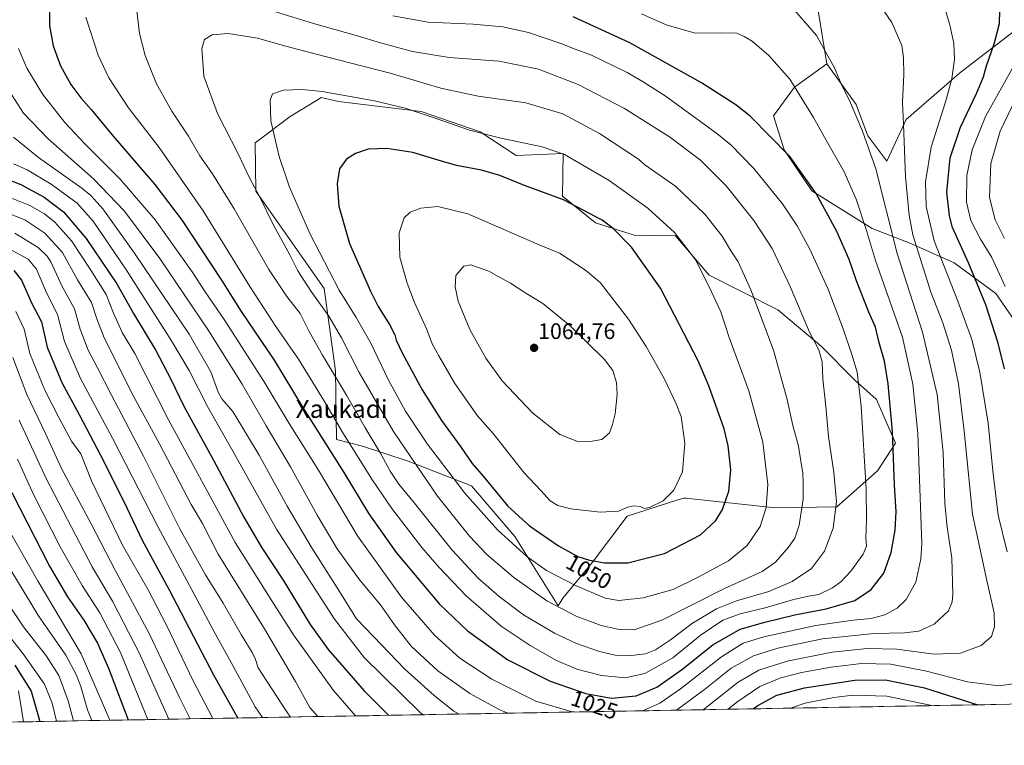
# Model space of a CAD drawing. Units: metres. Extents: x 620483 to 623919, y 4764192 to 4766568.
# Drawn here: x 621212 to 621651, y 4764196 to 4764519 of the extents above; entities that cross this region are included whole.
import ezdxf
from ezdxf.enums import TextEntityAlignment as Align

# ---------------------------------------------------------------- set-up
doc = ezdxf.new("R2010")
doc.units = ezdxf.units.M
doc.header["$MEASUREMENT"] = 0
for name, color, linetype, lineweight in [('Arbolado forestal CxS', 92, 'Continuous', 0), ('Carátula', 7, 'Continuous', 5), ('Curva de nivel maestra', 36, 'Continuous', 30), ('Curva de nivel normal', 36, 'Continuous', 0), ('Entidad de ámbito territorial CxS', 92, 'Continuous', 0), ('Municipio CxS', 142, 'Continuous', 0), ('Pastizal CxS', 92, 'Continuous', 0), ('Punto de cota en terreno', 7, 'Continuous', 0), ('Rótulo de curva de nivel directora', 19, 'Continuous', 0), ('Rótulo de punto de cota en terreno', 19, 'Continuous', 0), ('Texto cartográfico', 19, 'Continuous', 0)]:
    doc.layers.add(name, color=color, linetype=linetype, lineweight=lineweight)
doc.styles.add('Arial', font='txt', dxfattribs={"height": 0.2})

# ---------------------------------------------------------------- blocks, each defined once
blk = doc.blocks.new('*U150')
at = {"layer": 'Arbolado forestal CxS', "color": 92, "linetype": 'Continuous', "lineweight": 0}
for points in [[(623837.5, 4764253.16, 906.47), (620627, 4764195.86, 714.12)], [(621582.15, 4764707.63, 1000.75), (621587.04, 4764688.03, 998.53), (621588.93, 4764680.41, 997.79), (621593.07, 4764659.51, 996.91), (621597.84, 4764639.25, 1001.3), (621593.81, 4764612.49, 1004.39), (621585.31, 4764587.57, 1006.09), (621574.97, 4764558.18, 1008.29), (621565.82, 4764534.52, 1012.37), (621571.45, 4764499.66, 1015.43), (621557, 4764489.26, 1020.06), (621547.67, 4764476.4, 1023.61), (621552.36, 4764461.22, 1025.33), (621564.72, 4764442.99, 1025.44), (621591.66, 4764426.26, 1018.11), (621608.92, 4764419.55, 1009.93), (621628.11, 4764410.95, 1002.38), (621646.75, 4764397.27, 996.94), (621668.86, 4764365.21, 991.4)]]:
    blk.add_polyline3d(points, dxfattribs=at)
blk.add_polyline3d([(621451.66, 4764257.97, 1039.28), (621453.86, 4764261.38, 1041.04), (621466.95, 4764277.48, 1048.82), (621482.51, 4764298.06, 1054.64), (621505.1, 4764305.23, 1053.29), (621507.79, 4764306.09, 1052.96), (621508.8, 4764305.98, 1052.78), (621512.64, 4764305.56, 1052.06), (621548.52, 4764301.65, 1042.86), (621575.83, 4764302.09, 1034.14), (621594, 4764318.27, 1027.09), (621602.06, 4764330.47, 1023.44), (621593.5, 4764350.03, 1026.73), (621583.83, 4764358.78, 1029.92), (621568.98, 4764373.79, 1033.97), (621549.67, 4764390, 1037.37), (621518.93, 4764405.4, 1044.22), (621504.04, 4764422.96, 1045.35), (621485.62, 4764423.3, 1049.17), (621468.38, 4764428.74, 1051.29), (621453.58, 4764440.58, 1050.39), (621453.92, 4764459.65, 1045.61), (621432.97, 4764458.68, 1047.62), (621416.92, 4764469.23, 1045.84), (621390.73, 4764478.35, 1045.83), (621353.81, 4764482.84, 1046.58), (621346.16, 4764484.63, 1046.42), (621344.04, 4764483.33, 1046.7), (621332.32, 4764476.14, 1046.66), (621316.62, 4764464.46, 1042.93), (621316.96, 4764442.85, 1040.01), (621329.31, 4764425.26, 1041.29), (621347.5, 4764399.49, 1042.54), (621352.52, 4764362.71, 1035.79), (621353, 4764332.22, 1027.9), (621364.49, 4764329.22, 1032.29), (621384.92, 4764322.56, 1039.23), (621413.05, 4764311.57, 1047), (621432.46, 4764289, 1045.89), (621451.66, 4764257.97, 1039.28)], close=True, dxfattribs=at)
blk = doc.blocks.new('*U172')
at = {"layer": 'Curva de nivel normal', "color": 36, "linetype": 'Continuous', "lineweight": 0}
for points in [[(621208.99, 4764455.09, 1005), (621215.03, 4764452.3, 1005), (621225.8, 4764446.03, 1005), (621237.44, 4764437.47, 1005), (621244.53, 4764429.48, 1005), (621259.33, 4764407.65, 1005), (621279.48, 4764376.15, 1005), (621287.24, 4764362.86, 1005), (621295.25, 4764347.15, 1005), (621308.63, 4764323.53, 1005), (621326.21, 4764292.26, 1005), (621352.1, 4764252.05, 1005), (621365.22, 4764234.93, 1005), (621390.35, 4764210.39, 1005), (621391.5, 4764209.5, 1005)], [(621527.44, 4764211.93, 1005), (621531.35, 4764215.12, 1005), (621541.53, 4764222.13, 1005), (621550.87, 4764225.94, 1005), (621560.17, 4764228.35, 1005), (621573.43, 4764230.71, 1005), (621586.95, 4764232.39, 1005), (621599.91, 4764232, 1005), (621615.88, 4764228.85, 1005), (621634.1, 4764224.17, 1005), (621648.09, 4764222.39, 1005), (621657.76, 4764223.72, 1005)], [(621651.83, 4764282.17, 1005), (621647.73, 4764298.37, 1005), (621645.34, 4764318.13, 1005), (621643.32, 4764339.45, 1005), (621639.64, 4764362.22, 1005), (621636.04, 4764376.81, 1005), (621629.78, 4764393.8, 1005), (621619.2, 4764420.71, 1005), (621615.68, 4764436.06, 1005), (621615.43, 4764447.03, 1005), (621617.93, 4764462.41, 1005), (621624.52, 4764483.06, 1005), (621627.2, 4764492.95, 1005), (621628.26, 4764501.72, 1005), (621628.05, 4764508.68, 1005), (621626.25, 4764516.96, 1005), (621622.56, 4764529.44, 1005), (621620.38, 4764542.25, 1005), (621621.03, 4764551.38, 1005), (621625.19, 4764558.31, 1005), (621632.4, 4764563.81, 1005), (621638.8, 4764566.73, 1005), (621650.25, 4764569.27, 1005), (621660.41, 4764569.48, 1005)]]:
    blk.add_polyline3d(points, dxfattribs=at)
blk = doc.blocks.new('*U175')
at = {"layer": 'Curva de nivel normal', "color": 36, "linetype": 'Continuous', "lineweight": 0}
blk.add_polyline3d([(621206.48, 4764292.69, 945), (621219.98, 4764268.86, 945), (621239.1, 4764236.64, 945), (621251.98, 4764207.01, 945)], dxfattribs=at)
blk = doc.blocks.new('*U178')
at = {"layer": 'Curva de nivel normal', "color": 36, "linetype": 'Continuous', "lineweight": 0}
blk.add_polyline3d([(621202, 4764250.76, 930), (621213.34, 4764236.62, 930), (621222.87, 4764223.18, 930), (621226.29, 4764214.7, 930), (621228.2, 4764206.59, 930)], dxfattribs=at)
blk = doc.blocks.new('*U182')
at = {"layer": 'Curva de nivel normal', "color": 36, "linetype": 'Continuous', "lineweight": 0}
blk.add_polyline3d([(621207.84, 4764273.97, 940), (621220.19, 4764253.54, 940), (621232.36, 4764236.1, 940), (621236.97, 4764227.35, 940), (621239.05, 4764222.12, 940), (621242.03, 4764211.67, 940), (621243.91, 4764206.87, 940)], dxfattribs=at)
blk = doc.blocks.new('*U189')
at = {"layer": 'Curva de nivel normal', "color": 36, "linetype": 'Continuous', "lineweight": 0}
blk.add_polyline3d([(621202.05, 4764265.59, 935), (621213.42, 4764248.7, 935), (621223.65, 4764235.66, 935), (621229.19, 4764226.96, 935), (621233.35, 4764215.64, 935), (621235.72, 4764206.72, 935)], dxfattribs=at)
blk = doc.blocks.new('*U190')
at = {"layer": 'Curva de nivel normal', "color": 36, "linetype": 'Continuous', "lineweight": 0}
blk.add_polyline3d([(621206.83, 4764417.3, 980), (621215.48, 4764412.51, 980), (621219.23, 4764408.11, 980), (621223.74, 4764397.59, 980), (621228.67, 4764387.82, 980), (621231.79, 4764375.83, 980), (621238.85, 4764359.36, 980), (621253.14, 4764332.83, 980), (621273.42, 4764293.1, 980), (621289.54, 4764263.2, 980), (621298.23, 4764246.77, 980), (621306.92, 4764231.13, 980), (621316.76, 4764212.97, 980), (621319.95, 4764208.23, 980)], dxfattribs=at)
blk = doc.blocks.new('*U197')
at = {"layer": 'Curva de nivel normal', "color": 36, "linetype": 'Continuous', "lineweight": 0}
blk.add_polyline3d([(621208.74, 4764368.65, 965), (621214.98, 4764352.26, 965), (621223.27, 4764334.77, 965), (621230.38, 4764319.24, 965), (621243.54, 4764294.58, 965), (621254.44, 4764273.66, 965), (621269.52, 4764245.66, 965), (621283.05, 4764216.94, 965), (621287.66, 4764207.65, 965)], dxfattribs=at)
blk = doc.blocks.new('*U199')
at = {"layer": 'Curva de nivel normal', "color": 36, "linetype": 'Continuous', "lineweight": 0}
blk.add_polyline3d([(621209.55, 4764424.1, 985), (621219.94, 4764417.68, 985), (621224.07, 4764413.81, 985), (621225.63, 4764411.3, 985), (621230.76, 4764400.3, 985), (621236.17, 4764390.38, 985), (621238.78, 4764381.32, 985), (621242.31, 4764371.97, 985), (621246.45, 4764364.14, 985), (621252.51, 4764352.18, 985), (621266.88, 4764324.76, 985), (621283.08, 4764292.28, 985), (621294.52, 4764271.87, 985), (621302.47, 4764259.28, 985), (621310.48, 4764245.22, 985), (621315.29, 4764237.3, 985), (621316.88, 4764234.1, 985), (621318.05, 4764230.43, 985), (621321.93, 4764224.43, 985), (621330.76, 4764210.76, 985), (621332.5, 4764208.45, 985)], dxfattribs=at)
blk = doc.blocks.new('*U200')
at = {"layer": 'Curva de nivel normal', "color": 36, "linetype": 'Continuous', "lineweight": 0}
for points in [[(621205, 4764433.59, 990), (621213.98, 4764430.04, 990), (621222.89, 4764424.1, 990), (621230.89, 4764415.54, 990), (621237.52, 4764403.39, 990), (621243.82, 4764393.17, 990), (621246.12, 4764386.02, 990), (621249.34, 4764377.46, 990), (621255.06, 4764366.35, 990), (621261.8, 4764352.76, 990), (621273.99, 4764330.3, 990), (621288.12, 4764303.24, 990), (621293.25, 4764294.67, 990), (621300.14, 4764281.04, 990), (621320.9, 4764247.85, 990), (621334.62, 4764224.37, 990), (621340.98, 4764212.74, 990), (621344.6, 4764208.67, 990)], [(621650.6, 4764421.82, 990), (621646.46, 4764430.01, 990), (621643.94, 4764439.97, 990), (621644.52, 4764455.25, 990), (621648.7, 4764469.6, 990), (621657.54, 4764488.12, 990)]]:
    blk.add_polyline3d(points, dxfattribs=at)
blk = doc.blocks.new('*U201')
at = {"layer": 'Curva de nivel normal', "color": 36, "linetype": 'Continuous', "lineweight": 0}
for points in [[(621206.69, 4764440.27, 995), (621216.29, 4764436.45, 995), (621222.84, 4764432.78, 995), (621227.47, 4764429.01, 995), (621234.79, 4764420.67, 995), (621243.4, 4764407.62, 995), (621250.25, 4764396.84, 995), (621253.51, 4764388.4, 995), (621257.46, 4764379.91, 995), (621263.11, 4764370.55, 995), (621277.98, 4764341.19, 995), (621307.76, 4764286.3, 995), (621324.06, 4764260.28, 995), (621333.71, 4764245.13, 995), (621351.58, 4764220.28, 995), (621361.34, 4764208.97, 995)], [(621650.94, 4764400.36, 995), (621644.93, 4764413.28, 995), (621639.94, 4764421.5, 995), (621635.62, 4764429.84, 995), (621633.74, 4764437.91, 995), (621633.83, 4764449.87, 995), (621636.14, 4764461.34, 995), (621642.2, 4764476.15, 995), (621654.19, 4764497.62, 995)], [(621555.2, 4764212.43, 995), (621561.84, 4764214.62, 995), (621574.54, 4764217.21, 995), (621583.08, 4764218.24, 995), (621598.21, 4764217.75, 995), (621617.54, 4764213.71, 995), (621617.99, 4764213.55, 995)]]:
    blk.add_polyline3d(points, dxfattribs=at)
blk = doc.blocks.new('*U202')
at = {"layer": 'Curva de nivel normal', "color": 36, "linetype": 'Continuous', "lineweight": 0}
blk.add_polyline3d([(621209.97, 4764389.18, 970), (621213.82, 4764381.36, 970), (621216.27, 4764370.48, 970), (621222.95, 4764354.15, 970), (621229.26, 4764342.02, 970), (621234.92, 4764331.39, 970), (621238.97, 4764325.77, 970), (621243.73, 4764313.71, 970), (621257.63, 4764285.12, 970), (621269.01, 4764265.21, 970), (621277.4, 4764249.08, 970), (621289.09, 4764224.54, 970), (621297.79, 4764207.83, 970)], dxfattribs=at)
blk = doc.blocks.new('*U207')
at = {"layer": 'Curva de nivel normal', "color": 36, "linetype": 'Continuous', "lineweight": 0}
blk.add_polyline3d([(621210.71, 4764323.42, 955), (621218.03, 4764307.32, 955), (621229.84, 4764284.31, 955), (621239.58, 4764267.1, 955), (621247.48, 4764254.92, 955), (621256.69, 4764237.25, 955), (621263.44, 4764220.44, 955), (621268.9, 4764207.32, 955)], dxfattribs=at)
blk = doc.blocks.new('*U208')
at = {"layer": 'Curva de nivel normal', "color": 36, "linetype": 'Continuous', "lineweight": 0}
for points in [[(621504.42, 4764211.52, 1015), (621516.89, 4764220.74, 1015), (621528.82, 4764230.19, 1015), (621538.69, 4764235.68, 1015), (621549.59, 4764239.14, 1015), (621569.44, 4764243.33, 1015), (621592.59, 4764245.71, 1015), (621605.98, 4764246, 1015), (621612.48, 4764246.76, 1015), (621619.27, 4764249.8, 1015), (621625.6, 4764255.86, 1015), (621627.27, 4764259.87, 1015), (621627.53, 4764263.1, 1015), (621627.11, 4764279.43, 1015), (621625.01, 4764293.1, 1015), (621624.05, 4764303.76, 1015), (621623.28, 4764326.43, 1015), (621620.58, 4764352.19, 1015), (621614.11, 4764380.03, 1015), (621602.72, 4764415.12, 1015), (621593.34, 4764452.75, 1015), (621587.39, 4764469.6, 1015), (621582, 4764482.21, 1015), (621577.76, 4764490.7, 1015), (621574.78, 4764497.8, 1015), (621571.81, 4764503.23, 1015), (621566.76, 4764512.18, 1015), (621556.14, 4764524.59, 1015), (621543.44, 4764533.3, 1015), (621532.05, 4764538.5, 1015), (621523.09, 4764542.3, 1015), (621514.1, 4764544.4, 1015), (621507.56, 4764544.78, 1015), (621503.44, 4764544.41, 1015), (621501.1, 4764544.32, 1015), (621496.57, 4764542.67, 1015), (621487.29, 4764540.35, 1015), (621477.48, 4764540.38, 1015), (621464.95, 4764543.68, 1015), (621438.14, 4764552.96, 1015), (621411.8, 4764559.96, 1015), (621390.95, 4764563.5, 1015), (621378.98, 4764564.49, 1015), (621367.93, 4764564.44, 1015), (621355.45, 4764566.21, 1015), (621333, 4764572.27, 1015), (621322.85, 4764574.02, 1015), (621289.77, 4764580.97, 1015), (621267.62, 4764584.95, 1015), (621250.42, 4764585.28, 1015), (621240.29, 4764583.49, 1015), (621230.29, 4764578.84, 1015), (621222.2, 4764573.17, 1015), (621212.64, 4764563.95, 1015), (621207.02, 4764556.8, 1015), (621200.48, 4764545.42, 1015), (621196.6, 4764536.09, 1015), (621194.92, 4764527.74, 1015), (621195.22, 4764522.88, 1015), (621196.5, 4764513.5, 1015), (621199.68, 4764502.73, 1015), (621205.5, 4764490.16, 1015), (621213.49, 4764477.65, 1015), (621224.45, 4764466.15, 1015), (621244.6, 4764448.38, 1015), (621258.52, 4764433.9, 1015), (621274.27, 4764412.77, 1015), (621295.85, 4764380.81, 1015), (621310.92, 4764356.81, 1015), (621321.52, 4764338.25, 1015), (621332.49, 4764320.04, 1015), (621344.36, 4764298.5, 1015), (621353.29, 4764283.48, 1015), (621363.32, 4764269.5, 1015), (621372.47, 4764258.52, 1015), (621378.71, 4764249.55, 1015), (621386.22, 4764240.09, 1015), (621398.11, 4764228.99, 1015), (621412.34, 4764218.89, 1015), (621425.74, 4764211.62, 1015), (621429.37, 4764210.18, 1015)], [(621429.37, 4764210.18, 1015), (621429.37, 4764210.18, 1015)]]:
    blk.add_polyline3d(points, dxfattribs=at)
blk = doc.blocks.new('*U209')
at = {"layer": 'Curva de nivel normal', "color": 36, "linetype": 'Continuous', "lineweight": 0}
blk.add_polyline3d([(621211.24, 4764220.12, 920), (621213.44, 4764206.33, 920)], dxfattribs=at)
blk = doc.blocks.new('*U218')
at = {"layer": 'Curva de nivel normal', "color": 36, "linetype": 'Continuous', "lineweight": 0}
blk.add_polyline3d([(621211.54, 4764340.8, 960), (621223.63, 4764314.76, 960), (621236.79, 4764289.42, 960), (621244.05, 4764275.38, 960), (621253.15, 4764260.08, 960), (621265.03, 4764237.06, 960), (621278.18, 4764207.48, 960)], dxfattribs=at)
blk = doc.blocks.new('*U224')
at = {"layer": 'Curva de nivel maestra', "color": 36, "linetype": 'Continuous', "lineweight": 30}
for points in [[(621200.53, 4764450.4, 1000), (621212.31, 4764445.85, 1000), (621222.64, 4764440.18, 1000), (621231.3, 4764433.71, 1000), (621241.32, 4764421.8, 1000), (621255.08, 4764401.52, 1000), (621262.49, 4764388.36, 1000), (621272.38, 4764371.87, 1000), (621279.06, 4764359.08, 1000), (621284.85, 4764347.01, 1000), (621298.05, 4764322.91, 1000), (621311.68, 4764297.49, 1000), (621319.69, 4764283.88, 1000), (621329.21, 4764269.42, 1000), (621341.16, 4764249.71, 1000), (621349.21, 4764238.53, 1000), (621365.28, 4764220.2, 1000), (621376.11, 4764209.23, 1000)], [(621650.54, 4764363.63, 1000), (621647.82, 4764375.14, 1000), (621642.26, 4764392.14, 1000), (621634.5, 4764410.84, 1000), (621627.44, 4764426.64, 1000), (621626.05, 4764431.83, 1000), (621624.9, 4764442.43, 1000), (621626.34, 4764457.76, 1000), (621631.04, 4764471.4, 1000), (621638.14, 4764486.31, 1000), (621641.3, 4764493.84, 1000), (621642.61, 4764498.74, 1000), (621646.16, 4764509.03, 1000), (621648.43, 4764517.64, 1000), (621648.56, 4764523.44, 1000), (621649.54, 4764529.08, 1000), (621653.38, 4764537.37, 1000)], [(621538.67, 4764212.13, 1000), (621540.71, 4764213.62, 1000), (621549.22, 4764218.22, 1000), (621561.44, 4764221.54, 1000), (621583.87, 4764224.84, 1000), (621597.61, 4764225.02, 1000), (621614.91, 4764221.46, 1000), (621638.79, 4764213.92, 1000)]]:
    blk.add_polyline3d(points, dxfattribs=at)
blk = doc.blocks.new('*U227')
at = {"layer": 'Curva de nivel maestra', "color": 36, "linetype": 'Continuous', "lineweight": 30}
blk.add_polyline3d([(621209.65, 4764231.56, 925), (621216.91, 4764220.02, 925), (621220.67, 4764206.46, 925)], dxfattribs=at)
blk = doc.blocks.new('*U230')
at = {"layer": 'Curva de nivel maestra', "color": 36, "linetype": 'Continuous', "lineweight": 30}
blk.add_polyline3d([(621208.2, 4764308.48, 950), (621225.07, 4764275.64, 950), (621233.11, 4764262.02, 950), (621240.27, 4764251.57, 950), (621246.44, 4764241.32, 950), (621251.34, 4764230.22, 950), (621260.16, 4764207.16, 950)], dxfattribs=at)
blk = doc.blocks.new('5PATER')
at = {"layer": 'Carátula', "linetype": 'Continuous', "lineweight": 5}
h = blk.add_hatch(color=250, dxfattribs=at)
edge = h.paths.add_edge_path()
edge.add_ellipse((0, 0.01), major_axis=(-1.33, -1.34), ratio=0.999422, start_angle=0, end_angle=360)

msp = doc.modelspace()

# ---------------------------------------------------------------- linework, layer by layer
at = {"layer": 'Arbolado forestal CxS', "color": 92, "linetype": 'Continuous', "lineweight": 0}
for points in [[(621582.15, 4764707.63, 1000.75), (621587.04, 4764688.03, 998.53), (621588.93, 4764680.41, 997.79), (621593.07, 4764659.51, 996.91), (621597.84, 4764639.25, 1001.3), (621593.81, 4764612.49, 1004.39), (621585.31, 4764587.57, 1006.09), (621574.97, 4764558.18, 1008.29), (621565.82, 4764534.52, 1012.37), (621571.45, 4764499.66, 1015.43)], [(621571.45, 4764499.66, 1015.43), (621584.44, 4764481.43, 1014.31), (621589.74, 4764467.54, 1014.22), (621598.18, 4764456.23, 1012.35), (621606.78, 4764474.8, 1009.07), (621630.6, 4764495.51, 1002.89), (621655.08, 4764514.33, 997.04), (621677.08, 4764528.66, 992.68), (621692.66, 4764547.98, 994.68), (621720.81, 4764575.75, 1001.12), (621740.84, 4764595.14, 1005.43), (621755.14, 4764615.06, 1013.19), (621766.39, 4764626.68, 1017.83), (621784.14, 4764628.87, 1019.53), (621797.25, 4764643.7, 1025.46), (621803.99, 4764659.69, 1032.23), (621814.02, 4764668.11, 1033.93), (621827.8, 4764680.41, 1036.97), (621840.35, 4764690.14, 1038.76)], [(621668.86, 4764365.21, 991.4), (621646.75, 4764397.27, 996.94), (621628.11, 4764410.95, 1002.38), (621608.92, 4764419.55, 1009.93), (621591.66, 4764426.26, 1018.11), (621564.72, 4764442.99, 1025.44), (621552.36, 4764461.22, 1025.33), (621547.67, 4764476.4, 1023.61), (621557, 4764489.26, 1020.06), (621571.45, 4764499.66, 1015.43), (621584.44, 4764481.43, 1014.31), (621589.74, 4764467.54, 1014.22), (621598.18, 4764456.23, 1012.35), (621606.78, 4764474.8, 1009.07), (621630.6, 4764495.51, 1002.89), (621655.08, 4764514.33, 997.04)], [(621571.45, 4764499.66, 1015.43), (621557, 4764489.26, 1020.06), (621547.67, 4764476.4, 1023.61), (621552.36, 4764461.22, 1025.33), (621564.72, 4764442.99, 1025.44), (621591.66, 4764426.26, 1018.11), (621608.92, 4764419.55, 1009.93), (621628.11, 4764410.95, 1002.38), (621646.75, 4764397.27, 996.94), (621668.86, 4764365.21, 991.4)], [(621571.45, 4764499.66, 1015.43), (621557, 4764489.26, 1020.06), (621547.67, 4764476.4, 1023.61), (621552.36, 4764461.22, 1025.33), (621564.72, 4764442.99, 1025.44), (621591.66, 4764426.26, 1018.11), (621608.92, 4764419.55, 1009.93), (621628.11, 4764410.95, 1002.38), (621646.75, 4764397.27, 996.94), (621668.86, 4764365.21, 991.4)], [(621451.66, 4764257.97, 1039.28), (621453.86, 4764261.38, 1041.04), (621466.95, 4764277.48, 1048.82), (621482.51, 4764298.06, 1054.64), (621505.1, 4764305.23, 1053.29), (621507.79, 4764306.09, 1052.96), (621508.8, 4764305.98, 1052.78), (621512.64, 4764305.56, 1052.06), (621548.52, 4764301.65, 1042.86), (621575.83, 4764302.09, 1034.14), (621594, 4764318.27, 1027.09), (621602.06, 4764330.47, 1023.44), (621593.5, 4764350.03, 1026.73), (621583.83, 4764358.78, 1029.92), (621568.98, 4764373.79, 1033.97), (621549.67, 4764390, 1037.37), (621518.93, 4764405.4, 1044.22), (621504.04, 4764422.96, 1045.35), (621485.62, 4764423.3, 1049.17), (621468.38, 4764428.74, 1051.29), (621453.58, 4764440.58, 1050.39), (621453.92, 4764459.65, 1045.61), (621432.97, 4764458.68, 1047.62), (621416.92, 4764469.23, 1045.84), (621390.73, 4764478.35, 1045.83), (621353.81, 4764482.84, 1046.58), (621346.16, 4764484.63, 1046.42), (621344.04, 4764483.33, 1046.7), (621332.32, 4764476.14, 1046.66), (621316.62, 4764464.46, 1042.93), (621316.96, 4764442.85, 1040.01), (621329.31, 4764425.26, 1041.29), (621347.5, 4764399.49, 1042.54), (621352.52, 4764362.71, 1035.79), (621353, 4764332.22, 1027.9), (621364.49, 4764329.22, 1032.29), (621384.92, 4764322.56, 1039.23), (621413.05, 4764311.57, 1047), (621432.46, 4764289, 1045.89), (621451.66, 4764257.97, 1039.28)], [(621451.66, 4764257.97, 1039.28), (621453.86, 4764261.38, 1041.04), (621466.95, 4764277.48, 1048.82), (621482.51, 4764298.06, 1054.64), (621505.1, 4764305.23, 1053.29), (621507.79, 4764306.09, 1052.96), (621508.8, 4764305.98, 1052.78), (621512.64, 4764305.56, 1052.06), (621548.52, 4764301.65, 1042.86), (621575.83, 4764302.09, 1034.14), (621594, 4764318.27, 1027.09), (621602.06, 4764330.47, 1023.44), (621593.5, 4764350.03, 1026.73), (621583.83, 4764358.78, 1029.92), (621568.98, 4764373.79, 1033.97), (621549.67, 4764390, 1037.37), (621518.93, 4764405.4, 1044.22), (621504.04, 4764422.96, 1045.35), (621485.62, 4764423.3, 1049.17), (621468.38, 4764428.74, 1051.29), (621453.58, 4764440.58, 1050.39), (621453.92, 4764459.65, 1045.61), (621432.97, 4764458.68, 1047.62), (621416.92, 4764469.23, 1045.84), (621390.73, 4764478.35, 1045.83), (621353.81, 4764482.84, 1046.58), (621346.16, 4764484.63, 1046.42), (621344.04, 4764483.33, 1046.7), (621332.32, 4764476.14, 1046.66), (621316.62, 4764464.46, 1042.93), (621316.96, 4764442.85, 1040.01), (621329.31, 4764425.26, 1041.29), (621347.5, 4764399.49, 1042.54), (621352.52, 4764362.71, 1035.79), (621353, 4764332.22, 1027.9), (621364.49, 4764329.22, 1032.29), (621384.92, 4764322.56, 1039.23), (621413.05, 4764311.57, 1047), (621432.46, 4764289, 1045.89), (621451.66, 4764257.97, 1039.28)], [(623837.5, 4764253.16, 906.47), (620627, 4764195.86, 714.12)]]:
    msp.add_polyline3d(points, dxfattribs=at)
msp.add_polyline3d([(621451.66, 4764257.97, 1039.28), (621432.46, 4764289, 1045.89), (621413.05, 4764311.57, 1047), (621384.92, 4764322.56, 1039.23), (621364.49, 4764329.22, 1032.29), (621353, 4764332.22, 1027.9), (621352.52, 4764362.71, 1035.79), (621347.5, 4764399.49, 1042.54), (621329.31, 4764425.26, 1041.29), (621316.96, 4764442.85, 1040.01), (621316.62, 4764464.46, 1042.93), (621332.32, 4764476.14, 1046.66), (621344.04, 4764483.33, 1046.7), (621346.16, 4764484.63, 1046.42), (621353.81, 4764482.84, 1046.58), (621390.73, 4764478.35, 1045.83), (621416.92, 4764469.23, 1045.84), (621432.97, 4764458.68, 1047.62), (621453.92, 4764459.65, 1045.61), (621453.58, 4764440.58, 1050.39), (621468.38, 4764428.74, 1051.29), (621485.62, 4764423.3, 1049.17), (621504.04, 4764422.96, 1045.35), (621518.93, 4764405.4, 1044.22), (621549.67, 4764390, 1037.37), (621568.98, 4764373.79, 1033.97), (621583.83, 4764358.78, 1029.92), (621593.5, 4764350.03, 1026.73), (621602.06, 4764330.47, 1023.44), (621594, 4764318.27, 1027.09), (621575.83, 4764302.09, 1034.14), (621548.52, 4764301.65, 1042.86), (621512.64, 4764305.56, 1052.06), (621508.8, 4764305.98, 1052.78), (621507.79, 4764306.09, 1052.96), (621505.1, 4764305.23, 1053.29), (621482.51, 4764298.06, 1054.64), (621466.95, 4764277.48, 1048.82), (621453.86, 4764261.38, 1041.04), (621451.66, 4764257.97, 1039.28)], close=True, dxfattribs=at)
at = {"layer": 'Curva de nivel maestra', "color": 36, "linetype": 'Continuous', "lineweight": 30}
for points in [[(621225.03, 4764526.09, 1025), (621225.1, 4764516.61, 1025), (621226.66, 4764507.58, 1025), (621229.88, 4764498.75, 1025), (621234.55, 4764490.42, 1025), (621238.99, 4764484.52, 1025), (621243.67, 4764479.3, 1025), (621253.45, 4764467.4, 1025), (621271.99, 4764445.76, 1025), (621284.13, 4764429.75, 1025), (621301.73, 4764403.12, 1025), (621310.45, 4764389.18, 1025), (621325.21, 4764367.56, 1025), (621338.08, 4764346.12, 1025), (621356.14, 4764317.43, 1025), (621367.37, 4764299.1, 1025), (621379.57, 4764281.87, 1025), (621398.89, 4764258.77, 1025), (621411.31, 4764246.86, 1025), (621429.35, 4764233.9, 1025), (621448.2, 4764224.42, 1025), (621464.06, 4764218.92, 1025), (621475.53, 4764216.86, 1025)], [(621475.53, 4764216.86, 1025), (621486.54, 4764217.98, 1025), (621495.65, 4764221.79, 1025), (621506.64, 4764229.45, 1025), (621520.65, 4764240.68, 1025), (621532.88, 4764247.6, 1025), (621543.88, 4764250.7, 1025), (621557.21, 4764254.01, 1025), (621571.21, 4764256.62, 1025), (621583.88, 4764260.34, 1025), (621591.24, 4764265.29, 1025), (621596.83, 4764272.66, 1025), (621600.07, 4764281.78, 1025), (621601.84, 4764291.82, 1025), (621602.3, 4764300.04, 1025), (621601.6, 4764311.86, 1025), (621600.64, 4764335.7, 1025), (621598.77, 4764357.03, 1025), (621597.08, 4764367.15, 1025), (621594.54, 4764375.82, 1025), (621593.08, 4764382.17, 1025), (621590.21, 4764388.87, 1025), (621584.68, 4764402.93, 1025), (621581.44, 4764412.32, 1025), (621575.95, 4764424.9, 1025), (621566.75, 4764441.86, 1025), (621554.88, 4764458.35, 1025), (621537.28, 4764476.29, 1025), (621530.9, 4764481.32, 1025), (621515.58, 4764491.18, 1025), (621483.65, 4764508.93, 1025), (621458.35, 4764520.55, 1025)], [(621472.32, 4764277.2, 1050), (621482.7, 4764277.26, 1050), (621499.12, 4764281.3, 1050), (621515.07, 4764289.6, 1050), (621522.04, 4764295.99, 1050), (621524.98, 4764300.98, 1050), (621527.77, 4764309.08, 1050), (621528.72, 4764318.62, 1050), (621527.42, 4764329.39, 1050), (621525.62, 4764336.87, 1050), (621518.89, 4764356.15, 1050), (621514.09, 4764367.3, 1050), (621497.26, 4764399.59, 1050), (621484.43, 4764417.88, 1050), (621476.15, 4764426.26, 1050), (621471.38, 4764429.92, 1050), (621454.04, 4764438.94, 1050), (621436.67, 4764445.4, 1050), (621425.69, 4764449.79, 1050), (621417.6, 4764452.15, 1050), (621406.35, 4764454.23, 1050), (621399.77, 4764456.15, 1050), (621386.9, 4764460.11, 1050), (621375.4, 4764461.94, 1050), (621367.09, 4764461.51, 1050), (621361.45, 4764459.66, 1050), (621357.34, 4764457.04, 1050), (621354.34, 4764452.74, 1050), (621353.18, 4764446.18, 1050), (621353.97, 4764436.21, 1050), (621358.7, 4764419.58, 1050), (621368.02, 4764398.23, 1050), (621371.56, 4764391.41, 1050), (621376.61, 4764383.4, 1050), (621378.97, 4764378.82, 1050), (621379.51, 4764376.39, 1050), (621382.19, 4764370.74, 1050), (621391.04, 4764354.25, 1050), (621399.7, 4764340.58, 1050), (621408.19, 4764328.99, 1050), (621413.33, 4764321.4, 1050), (621418.22, 4764315.76, 1050), (621429.34, 4764302.43, 1050), (621438.89, 4764293.64, 1050), (621451.9, 4764284.76, 1050), (621460.54, 4764279.95, 1050), (621465.65, 4764278.33, 1050), (621472.32, 4764277.2, 1050)], [(621209.16, 4764407.52, 975), (621212.52, 4764403.25, 975), (621217.18, 4764392.82, 975), (621221.48, 4764384.62, 975), (621224.01, 4764373.26, 975), (621230.48, 4764357.5, 975), (621238.41, 4764343.03, 975), (621249.3, 4764322.39, 975), (621259.51, 4764301.69, 975), (621266.35, 4764287.23, 975), (621278.33, 4764265.2, 975), (621298.11, 4764227.29, 975), (621308.9, 4764208.03, 975)]]:
    msp.add_polyline3d(points, dxfattribs=at)
at = {"layer": 'Curva de nivel normal', "color": 36, "linetype": 'Continuous', "lineweight": 0}
for points in [[(621484.31, 4764235.9, 1035), (621490.66, 4764236.69, 1035), (621495.16, 4764238.37, 1035), (621501.78, 4764242.84, 1035), (621511.54, 4764250.36, 1035), (621522.21, 4764256.65, 1035), (621531.21, 4764260.19, 1035), (621545.65, 4764264.46, 1035), (621555.97, 4764268.8, 1035), (621564.55, 4764274.66, 1035), (621570.4, 4764282.36, 1035), (621574.29, 4764292.66, 1035), (621575.7, 4764304.43, 1035), (621574.54, 4764317.43, 1035), (621572.19, 4764333.44, 1035), (621571.04, 4764346.82, 1035), (621569.7, 4764359.21, 1035), (621569.41, 4764366.82, 1035), (621567.82, 4764372.19, 1035), (621563.76, 4764380.01, 1035), (621555.09, 4764400.42, 1035), (621547.01, 4764417.34, 1035), (621538.9, 4764429.76, 1035), (621526.62, 4764445.16, 1035), (621515.18, 4764456.66, 1035), (621501.34, 4764467.09, 1035), (621481.27, 4764479.65, 1035), (621460.59, 4764490.41, 1035), (621442.92, 4764497.27, 1035), (621425.41, 4764500.85, 1035), (621403.09, 4764502.5, 1035), (621386.86, 4764505.12, 1035), (621372.52, 4764508.99, 1035), (621361.75, 4764512.28, 1035), (621342.71, 4764517.62, 1035), (621298.25, 4764531.45, 1035)], [(621516.27, 4764211.73, 1010), (621531.98, 4764224.02, 1010), (621541.1, 4764229.39, 1010), (621553.83, 4764233.31, 1010), (621573.8, 4764237.38, 1010), (621589.4, 4764239.02, 1010), (621602.58, 4764238.7, 1010), (621619.11, 4764236.47, 1010), (621630.98, 4764236.86, 1010), (621640.23, 4764240.4, 1010), (621644.74, 4764244.43, 1010), (621646.15, 4764248.64, 1010), (621645.96, 4764254.92, 1010), (621642.76, 4764269.32, 1010), (621636.29, 4764298.86, 1010), (621632.67, 4764335.94, 1010), (621630.07, 4764357.05, 1010), (621627.02, 4764371.91, 1010), (621623.14, 4764384.1, 1010), (621617.76, 4764397.76, 1010), (621609.73, 4764423.43, 1010), (621608.08, 4764432.16, 1010), (621606.56, 4764449.18, 1010), (621605.65, 4764472.74, 1010), (621605.17, 4764482.5, 1010), (621605.8, 4764494.8, 1010), (621605.66, 4764502.28, 1010), (621604.93, 4764507.8, 1010), (621600.43, 4764518.09, 1010), (621593.52, 4764528.08, 1010)], [(621264.02, 4764523.28, 1035), (621265.12, 4764513.05, 1035), (621267.61, 4764503.29, 1035), (621272.77, 4764490.72, 1035), (621279.56, 4764478.48, 1035), (621286.91, 4764467.34, 1035), (621291.98, 4764458.67, 1035), (621297.69, 4764450.54, 1035), (621307.4, 4764434.94, 1035), (621322.83, 4764407.96, 1035), (621330.82, 4764395.85, 1035), (621336.72, 4764388.38, 1035), (621340.8, 4764380.36, 1035), (621346.65, 4764369.76, 1035), (621357.35, 4764351.87, 1035), (621365.49, 4764337.61, 1035), (621372.73, 4764325.8, 1035), (621376.82, 4764318.02, 1035), (621380.66, 4764312.2, 1035), (621387.64, 4764303.85, 1035), (621404.55, 4764282.77, 1035), (621416.28, 4764270.17, 1035), (621425.36, 4764262.22, 1035), (621436.25, 4764254.06, 1035), (621450.11, 4764245.79, 1035), (621459.94, 4764241.18, 1035), (621470.13, 4764237.61, 1035), (621477.1, 4764236.09, 1035), (621484.31, 4764235.9, 1035)], [(621489.26, 4764211.25, 1020), (621489.8, 4764211.39, 1020), (621496.99, 4764214.69, 1020), (621506.21, 4764221.02, 1020), (621524.44, 4764235.3, 1020), (621534.15, 4764241.44, 1020), (621543.37, 4764244.23, 1020), (621566.5, 4764249.21, 1020), (621583.19, 4764251.69, 1020), (621591.14, 4764252.38, 1020), (621597.21, 4764253.96, 1020), (621602.79, 4764256.92, 1020), (621606.86, 4764260.87, 1020), (621611.05, 4764268.59, 1020), (621613.31, 4764278.99, 1020), (621613.83, 4764285.8, 1020), (621612.03, 4764334.84, 1020), (621609.7, 4764356.9, 1020), (621605.1, 4764377.81, 1020), (621593.16, 4764412.02, 1020), (621589.16, 4764425.32, 1020), (621584.48, 4764439.26, 1020), (621579.01, 4764451.79, 1020), (621572.42, 4764463.26, 1020), (621565.42, 4764475.71, 1020), (621554.98, 4764492.81, 1020), (621545.64, 4764503.33, 1020), (621538.15, 4764509.64, 1020), (621534.56, 4764511.77, 1020), (621531.34, 4764513.21, 1020), (621523.83, 4764513.38, 1020), (621512.78, 4764513.33, 1020), (621499.79, 4764517, 1020), (621488.82, 4764521.91, 1020)], [(621241.26, 4764520.42, 1030), (621246.77, 4764503.48, 1030), (621251.55, 4764493.36, 1030), (621260.29, 4764480.02, 1030), (621273.86, 4764462.36, 1030), (621293.46, 4764434.09, 1030), (621314.29, 4764400.4, 1030), (621325.85, 4764382.58, 1030), (621335.98, 4764368.02, 1030), (621347.59, 4764349.09, 1030), (621355.71, 4764335.12, 1030), (621368.92, 4764314.06, 1030), (621377.55, 4764301.38, 1030), (621390.89, 4764283.97, 1030), (621398.69, 4764275.14, 1030), (621410.78, 4764262.42, 1030), (621426.32, 4764249.02, 1030), (621439.18, 4764240.3, 1030), (621450.94, 4764233.73, 1030), (621459.98, 4764229.84, 1030), (621471.07, 4764226.91, 1030), (621481.64, 4764225.93, 1030)], [(621481.64, 4764225.93, 1030), (621490.4, 4764227.8, 1030), (621502.88, 4764234.82, 1030), (621514.98, 4764244.82, 1030), (621525.1, 4764251.62, 1030), (621532.86, 4764254.48, 1030), (621544.01, 4764257.18, 1030), (621557.21, 4764261.06, 1030), (621563.22, 4764262.4, 1030), (621567.85, 4764263.14, 1030), (621574.03, 4764266.1, 1030), (621577.68, 4764268.76, 1030), (621582.06, 4764273.43, 1030), (621587.56, 4764281.1, 1030), (621589.06, 4764284.67, 1030), (621588.87, 4764288.4, 1030), (621589.18, 4764296.01, 1030), (621589.01, 4764310.22, 1030), (621586.79, 4764347.01, 1030), (621584.9, 4764362.17, 1030), (621582.52, 4764370.04, 1030), (621578.78, 4764381.43, 1030), (621571.88, 4764399.46, 1030), (621563.88, 4764417.06, 1030), (621558.17, 4764427.42, 1030), (621551.71, 4764437.14, 1030), (621538.97, 4764452.92, 1030), (621528.59, 4764463.44, 1030), (621522.47, 4764468.5, 1030), (621499.39, 4764485.35, 1030), (621489.59, 4764491.61, 1030), (621482.39, 4764495.81, 1030), (621466.64, 4764503.43, 1030), (621459.31, 4764506.08, 1030), (621452.88, 4764508.62, 1030), (621438.54, 4764513.55, 1030), (621427.04, 4764516.16, 1030), (621413.86, 4764517.3, 1030), (621393.71, 4764518.13, 1030), (621378.07, 4764521.01, 1030)], [(621485.54, 4764247.32, 1040), (621497.88, 4764251.68, 1040), (621525.78, 4764265.72, 1040), (621542.58, 4764273.29, 1040), (621548.5, 4764277.44, 1040), (621554.31, 4764284.11, 1040), (621557.17, 4764288.15, 1040), (621559.11, 4764293.91, 1040), (621560.96, 4764305.52, 1040), (621560.95, 4764313.19, 1040), (621560.81, 4764317.02, 1040), (621559.84, 4764322.45, 1040), (621558.83, 4764329.19, 1040), (621556.28, 4764338.34, 1040), (621553.79, 4764349.96, 1040), (621547.63, 4764371.98, 1040), (621537.51, 4764398.8, 1040), (621531.86, 4764411.33, 1040), (621528.92, 4764415.79, 1040), (621524.78, 4764422.75, 1040), (621517.08, 4764432.63, 1040), (621504.09, 4764444.99, 1040), (621490.4, 4764454.56, 1040), (621487.58, 4764457.18, 1040), (621470.18, 4764468.62, 1040), (621453.81, 4764477.35, 1040), (621437.33, 4764482.18, 1040), (621416.03, 4764485.23, 1040), (621399.44, 4764488.76, 1040), (621376.82, 4764495.38, 1040), (621347.24, 4764502.97, 1040), (621330.33, 4764507.53, 1040), (621317.78, 4764511.02, 1040), (621304.66, 4764513.08, 1040), (621297.49, 4764512.51, 1040), (621294.17, 4764510.48, 1040), (621292.96, 4764506.42, 1040), (621293.78, 4764494.07, 1040), (621299.9, 4764477.52, 1040), (621309.08, 4764459.47, 1040), (621314.2, 4764448.79, 1040), (621318.6, 4764440.48, 1040), (621324.78, 4764427.96, 1040), (621332.11, 4764414.48, 1040), (621335.77, 4764407.34, 1040), (621341.68, 4764398.14, 1040), (621349.46, 4764387.12, 1040), (621355.22, 4764377.43, 1040), (621363.03, 4764362.1, 1040), (621378.36, 4764335.76, 1040), (621397.99, 4764306.84, 1040), (621412.2, 4764289.08, 1040), (621419.97, 4764280.86, 1040), (621431.92, 4764270.64, 1040), (621446.7, 4764260.23, 1040), (621459.76, 4764253.47, 1040), (621470.9, 4764249.25, 1040), (621478.94, 4764247.43, 1040), (621485.54, 4764247.32, 1040)], [(621211.25, 4764506.39, 1020), (621214.98, 4764497.74, 1020), (621222.03, 4764486, 1020), (621231.88, 4764473.41, 1020), (621240.72, 4764463.93, 1020), (621256.6, 4764448.14, 1020), (621272.1, 4764430.13, 1020), (621283.09, 4764414.56, 1020), (621288.68, 4764406.9, 1020), (621294.17, 4764398.5, 1020), (621303.14, 4764385.22, 1020), (621320.65, 4764357.86, 1020), (621331.86, 4764339.23, 1020), (621344.96, 4764318.44, 1020), (621362.31, 4764289.2, 1020), (621381.95, 4764261.82, 1020), (621396.6, 4764244.91, 1020), (621407.96, 4764234.74, 1020), (621422.18, 4764225.38, 1020), (621441.78, 4764215.58, 1020), (621457.88, 4764210.82, 1020), (621458.86, 4764210.71, 1020)], [(621478.81, 4764260.36, 1045), (621489.64, 4764261.66, 1045), (621502.9, 4764265.29, 1045), (621514.14, 4764270.87, 1045), (621527.65, 4764278.12, 1045), (621536, 4764284.96, 1045), (621541.68, 4764293.41, 1045), (621544.38, 4764301.88, 1045), (621545.1, 4764312.13, 1045), (621542.86, 4764330.98, 1045), (621536.75, 4764353.9, 1045), (621527.93, 4764377.58, 1045), (621524.26, 4764389, 1045), (621520, 4764398.03, 1045), (621513.05, 4764412.06, 1045), (621503.52, 4764424.4, 1045), (621491.72, 4764435.28, 1045), (621474.42, 4764447.64, 1045), (621454.54, 4764459.14, 1045), (621444.61, 4764462.67, 1045), (621425.56, 4764466.64, 1045), (621412.21, 4764470.07, 1045), (621397.38, 4764475.2, 1045), (621383.58, 4764479.82, 1045), (621369.92, 4764483.12, 1045), (621346.52, 4764487.21, 1045), (621337.57, 4764488.14, 1045), (621329.25, 4764487.83, 1045), (621324.44, 4764486.28, 1045), (621323.34, 4764483.36, 1045), (621323.72, 4764474.26, 1045), (621327.41, 4764458.3, 1045), (621332.04, 4764444.63, 1045), (621341.18, 4764423.74, 1045), (621354.12, 4764398.66, 1045), (621361.68, 4764386.48, 1045), (621368.16, 4764375.04, 1045), (621376.18, 4764358.64, 1045), (621383.68, 4764344.84, 1045), (621393.48, 4764330.14, 1045), (621410.15, 4764308.27, 1045), (621424.74, 4764291.95, 1045), (621437.76, 4764279.96, 1045), (621446.52, 4764273.81, 1045), (621459.47, 4764267.03, 1045), (621472.6, 4764261.45, 1045), (621478.81, 4764260.36, 1045)], [(621209.07, 4764466.97, 1010), (621220.14, 4764457.89, 1010), (621239.4, 4764444.15, 1010), (621243.48, 4764440.89, 1010), (621248.82, 4764434.99, 1010), (621262.88, 4764415.24, 1010), (621287.21, 4764379.04, 1010), (621296.87, 4764362.38, 1010), (621300.13, 4764353.33, 1010), (621301.85, 4764350.3, 1010), (621306.78, 4764344.62, 1010), (621318.46, 4764325.24, 1010), (621330.93, 4764302.48, 1010), (621341.6, 4764284.38, 1010), (621354.29, 4764264.44, 1010), (621361.89, 4764252.26, 1010), (621369.41, 4764244.31, 1010), (621383.4, 4764229.87, 1010), (621396.47, 4764218.01, 1010), (621405.26, 4764211.14, 1010), (621407.6, 4764209.79, 1010)], [(621470.46, 4764299.74, 1055), (621478.67, 4764300.18, 1055), (621482.79, 4764302.05, 1055), (621485.4, 4764302.63, 1055), (621488.18, 4764302.29, 1055), (621489.98, 4764301.46, 1055), (621492.35, 4764301.84, 1055), (621498.54, 4764304.85, 1055), (621503.28, 4764309.6, 1055), (621507.07, 4764317.79, 1055), (621508.19, 4764330.5, 1055), (621506.54, 4764342.43, 1055), (621504.31, 4764348.1, 1055), (621499.06, 4764359.1, 1055), (621490.9, 4764373.68, 1055), (621483.02, 4764385.76, 1055), (621470.42, 4764402.14, 1055), (621463.93, 4764407.58, 1055), (621452.26, 4764415.15, 1055), (621443.28, 4764418.88, 1055), (621411.53, 4764432.75, 1055), (621398.06, 4764435.96, 1055), (621390.57, 4764435.29, 1055), (621385.72, 4764433.42, 1055), (621383.06, 4764430.9, 1055), (621380.86, 4764424.27, 1055), (621381.15, 4764413.36, 1055), (621384.44, 4764401.78, 1055), (621387.63, 4764393.27, 1055), (621393.18, 4764381.12, 1055), (621395.53, 4764374.74, 1055), (621398.53, 4764369.41, 1055), (621405.61, 4764357.19, 1055), (621415.72, 4764342.72, 1055), (621422.68, 4764334.82, 1055), (621431.58, 4764323.72, 1055), (621436.55, 4764317.27, 1055), (621444.05, 4764309.43, 1055), (621448.21, 4764304.82, 1055), (621451.55, 4764302.78, 1055), (621457.4, 4764301.26, 1055), (621470.46, 4764299.74, 1055)], [(621460.82, 4764331.1, 1060), (621466.86, 4764331.49, 1060), (621471.21, 4764332.2, 1060), (621474.62, 4764335.09, 1060), (621475.86, 4764338.85, 1060), (621477.12, 4764343.67, 1060), (621477.98, 4764352.2, 1060), (621477.74, 4764357.63, 1060), (621476.09, 4764362.98, 1060), (621472.35, 4764367.87, 1060), (621456.86, 4764383.04, 1060), (621444.84, 4764392.72, 1060), (621437.29, 4764397.39, 1060), (621430.43, 4764401.87, 1060), (621425.33, 4764404.73, 1060), (621420.78, 4764407.12, 1060), (621412.82, 4764410.04, 1060), (621409.69, 4764409.46, 1060), (621406.15, 4764405.26, 1060), (621405.8, 4764400.26, 1060), (621407.11, 4764393.88, 1060), (621412.32, 4764381.2, 1060), (621419.48, 4764368.36, 1060), (621426.81, 4764358.38, 1060), (621440.43, 4764343.89, 1060), (621452.51, 4764334.43, 1060), (621460.82, 4764331.1, 1060)]]:
    msp.add_polyline3d(points, dxfattribs=at)
at = {"layer": 'Entidad de ámbito territorial CxS', "color": 92, "linetype": 'Continuous', "lineweight": 0}
msp.add_polyline3d([(621651.78, 4764214.15, 1001.99), (621646.79, 4764214.06, 1001.35), (621641.8, 4764213.97, 1000.55), (621636.8, 4764213.88, 999.34), (621631.81, 4764213.79, 997.57), (621626.82, 4764213.7, 996.57), (621621.83, 4764213.62, 995.67), (621616.84, 4764213.53, 994.22), (621611.85, 4764213.44, 993.62), (621606.86, 4764213.35, 992.26), (621601.87, 4764213.26, 991.83), (621596.88, 4764213.17, 991.82), (621591.89, 4764213.08, 991.01), (621586.9, 4764212.99, 990.9), (621581.9, 4764212.9, 991.23), (621576.91, 4764212.81, 991.81), (621571.92, 4764212.72, 992.17), (621566.93, 4764212.64, 992.08), (621561.94, 4764212.55, 992.73), (621556.95, 4764212.46, 993.95), (621551.96, 4764212.37, 995.71), (621546.97, 4764212.28, 997.36), (621541.98, 4764212.19, 998.77), (621536.99, 4764212.1, 1000.17), (621531.99, 4764212.01, 1001.79), (621527, 4764211.92, 1004.86), (621522.01, 4764211.83, 1007.81), (621517.02, 4764211.74, 1009.8), (621512.03, 4764211.66, 1011.56), (621507.04, 4764211.57, 1014.18), (621502.05, 4764211.48, 1016.26), (621497.06, 4764211.39, 1017.24), (621492.07, 4764211.3, 1019.06), (621487.08, 4764211.21, 1020.47), (621482.08, 4764211.12, 1021.03), (621477.09, 4764211.03, 1021.32), (621472.1, 4764210.94, 1020.79), (621467.11, 4764210.85, 1020.67), (621462.12, 4764210.77, 1020.32), (621457.13, 4764210.68, 1019.92), (621452.14, 4764210.59, 1019.13), (621447.15, 4764210.5, 1018.29), (621442.16, 4764210.41, 1017.58), (621437.17, 4764210.32, 1016.69), (621432.18, 4764210.23, 1015.73), (621427.18, 4764210.14, 1014.59), (621422.19, 4764210.05, 1013.54), (621417.2, 4764209.96, 1012.24), (621412.21, 4764209.87, 1011.36), (621407.22, 4764209.79, 1010.27), (621402.23, 4764209.7, 1008.9), (621397.24, 4764209.61, 1007.17), (621392.25, 4764209.52, 1005.33), (621387.26, 4764209.43, 1003.53), (621382.27, 4764209.34, 1002.42), (621377.27, 4764209.25, 1000.83), (621372.28, 4764209.16, 999.05), (621367.29, 4764209.07, 997.45), (621362.3, 4764208.98, 995.56), (621357.31, 4764208.89, 993.74), (621352.32, 4764208.81, 992.41), (621347.33, 4764208.72, 990.84), (621342.34, 4764208.63, 989.28), (621337.35, 4764208.54, 987.25), (621332.36, 4764208.45, 985.05), (621327.37, 4764208.36, 983.13), (621322.37, 4764208.27, 981.33), (621317.38, 4764208.18, 979.2), (621312.39, 4764208.09, 976.7), (621307.4, 4764208, 974.19), (621302.41, 4764207.91, 971.66), (621297.42, 4764207.83, 970.12), (621292.43, 4764207.74, 968.03), (621287.44, 4764207.65, 964.75), (621282.45, 4764207.56, 961.77), (621277.46, 4764207.47, 959.44), (621272.46, 4764207.38, 957.11), (621267.47, 4764207.29, 954.33), (621262.48, 4764207.2, 951.76), (621257.49, 4764207.11, 948.91), (621252.5, 4764207.02, 945.25), (621247.51, 4764206.94, 941.74), (621242.52, 4764206.85, 939.61), (621237.53, 4764206.76, 936.39), (621232.54, 4764206.67, 932.67), (621227.55, 4764206.58, 929.1), (621222.55, 4764206.49, 926.27), (621217.56, 4764206.4, 922.86), (621212.57, 4764206.31, 919.42), (621207.58, 4764206.22, 916.38)], dxfattribs=at)
at = {"layer": 'Municipio CxS', "color": 142, "linetype": 'Continuous', "lineweight": 0}
msp.add_polyline3d([(621651.78, 4764214.15, 1001.99), (621646.79, 4764214.06, 1001.35), (621641.8, 4764213.97, 1000.55), (621636.8, 4764213.88, 999.34), (621631.81, 4764213.79, 997.57), (621626.82, 4764213.7, 996.57), (621621.83, 4764213.62, 995.67), (621616.84, 4764213.53, 994.22), (621611.85, 4764213.44, 993.62), (621606.86, 4764213.35, 992.26), (621601.87, 4764213.26, 991.83), (621596.88, 4764213.17, 991.82), (621591.89, 4764213.08, 991.01), (621586.9, 4764212.99, 990.9), (621581.9, 4764212.9, 991.23), (621576.91, 4764212.81, 991.81), (621571.92, 4764212.72, 992.17), (621566.93, 4764212.64, 992.08), (621561.94, 4764212.55, 992.73), (621556.95, 4764212.46, 993.95), (621551.96, 4764212.37, 995.71), (621546.97, 4764212.28, 997.36), (621541.98, 4764212.19, 998.77), (621536.99, 4764212.1, 1000.17), (621531.99, 4764212.01, 1001.79), (621527, 4764211.92, 1004.86), (621522.01, 4764211.83, 1007.81), (621517.02, 4764211.74, 1009.8), (621512.03, 4764211.66, 1011.56), (621507.04, 4764211.57, 1014.18), (621502.05, 4764211.48, 1016.26), (621497.06, 4764211.39, 1017.24), (621492.07, 4764211.3, 1019.06), (621487.08, 4764211.21, 1020.47), (621482.08, 4764211.12, 1021.03), (621477.09, 4764211.03, 1021.32), (621472.1, 4764210.94, 1020.79), (621467.11, 4764210.85, 1020.67), (621462.12, 4764210.77, 1020.32), (621457.13, 4764210.68, 1019.92), (621452.14, 4764210.59, 1019.13), (621447.15, 4764210.5, 1018.29), (621442.16, 4764210.41, 1017.58), (621437.17, 4764210.32, 1016.69), (621432.18, 4764210.23, 1015.73), (621427.18, 4764210.14, 1014.59), (621422.19, 4764210.05, 1013.54), (621417.2, 4764209.96, 1012.24), (621412.21, 4764209.87, 1011.36), (621407.22, 4764209.79, 1010.27), (621402.23, 4764209.7, 1008.9), (621397.24, 4764209.61, 1007.17), (621392.25, 4764209.52, 1005.33), (621387.26, 4764209.43, 1003.53), (621382.27, 4764209.34, 1002.42), (621377.27, 4764209.25, 1000.83), (621372.28, 4764209.16, 999.05), (621367.29, 4764209.07, 997.45), (621362.3, 4764208.98, 995.56), (621357.31, 4764208.89, 993.74), (621352.32, 4764208.81, 992.41), (621347.33, 4764208.72, 990.84), (621342.34, 4764208.63, 989.28), (621337.35, 4764208.54, 987.25), (621332.36, 4764208.45, 985.05), (621327.37, 4764208.36, 983.13), (621322.37, 4764208.27, 981.33), (621317.38, 4764208.18, 979.2), (621312.39, 4764208.09, 976.7), (621307.4, 4764208, 974.19), (621302.41, 4764207.91, 971.66), (621297.42, 4764207.83, 970.12), (621292.43, 4764207.74, 968.03), (621287.44, 4764207.65, 964.75), (621282.45, 4764207.56, 961.77), (621277.46, 4764207.47, 959.44), (621272.46, 4764207.38, 957.11), (621267.47, 4764207.29, 954.33), (621262.48, 4764207.2, 951.76), (621257.49, 4764207.11, 948.91), (621252.5, 4764207.02, 945.25), (621247.51, 4764206.94, 941.74), (621242.52, 4764206.85, 939.61), (621237.53, 4764206.76, 936.39), (621232.54, 4764206.67, 932.67), (621227.55, 4764206.58, 929.1), (621222.55, 4764206.49, 926.27), (621217.56, 4764206.4, 922.86), (621212.57, 4764206.31, 919.42), (621207.58, 4764206.22, 916.38)], dxfattribs=at)
at = {"layer": 'Pastizal CxS', "color": 92, "linetype": 'Continuous', "lineweight": 0}
for points in [[(621655.08, 4764514.33, 997.04), (621630.6, 4764495.51, 1002.89), (621606.78, 4764474.8, 1009.07), (621598.18, 4764456.23, 1012.35), (621598.18, 4764456.23, 1012.35), (621589.74, 4764467.54, 1014.22), (621584.44, 4764481.43, 1014.31), (621571.45, 4764499.66, 1015.43), (621565.82, 4764534.52, 1012.37), (621574.97, 4764558.18, 1008.29), (621585.31, 4764587.57, 1006.09), (621593.81, 4764612.49, 1004.39), (621597.84, 4764639.25, 1001.3), (621593.07, 4764659.51, 996.91), (621588.93, 4764680.41, 997.79), (621587.04, 4764688.03, 998.53), (621582.15, 4764707.63, 1000.75)], [(621582.15, 4764707.63, 1000.75), (621587.04, 4764688.03, 998.53), (621588.93, 4764680.41, 997.79), (621593.07, 4764659.51, 996.91), (621597.84, 4764639.25, 1001.3), (621593.81, 4764612.49, 1004.39), (621585.31, 4764587.57, 1006.09), (621574.97, 4764558.18, 1008.29), (621565.82, 4764534.52, 1012.37), (621571.45, 4764499.66, 1015.43)], [(621571.45, 4764499.66, 1015.43), (621584.44, 4764481.43, 1014.31), (621589.74, 4764467.54, 1014.22), (621598.18, 4764456.23, 1012.35), (621606.78, 4764474.8, 1009.07), (621630.6, 4764495.51, 1002.89), (621655.08, 4764514.33, 997.04), (621677.08, 4764528.66, 992.68), (621692.66, 4764547.98, 994.68), (621720.81, 4764575.75, 1001.12), (621740.84, 4764595.14, 1005.43), (621755.14, 4764615.06, 1013.19), (621766.39, 4764626.68, 1017.83), (621784.14, 4764628.87, 1019.53), (621797.25, 4764643.7, 1025.46), (621803.99, 4764659.69, 1032.23), (621814.02, 4764668.11, 1033.93), (621827.8, 4764680.41, 1036.97), (621840.35, 4764690.14, 1038.76)]]:
    msp.add_polyline3d(points, dxfattribs=at)

# ---------------------------------------------------------------- block references
at = {"layer": 'Arbolado forestal CxS', "color": 92, "linetype": 'Continuous', "lineweight": 0}
msp.add_blockref('*U150', (0, 0), dxfattribs=at)
at = {"layer": 'Curva de nivel maestra', "color": 36, "linetype": 'Continuous', "lineweight": 30}
for name in ['*U230', '*U227', '*U224']:
    msp.add_blockref(name, (0, 0), dxfattribs=at)
at = {"layer": 'Curva de nivel normal', "color": 36, "linetype": 'Continuous', "lineweight": 0}
for name in ['*U197', '*U218', '*U207', '*U175', '*U182', '*U189', '*U190', '*U178', '*U209', '*U199', '*U200', '*U201', '*U172', '*U202', '*U208']:
    msp.add_blockref(name, (0, 0), dxfattribs=at)
at = {"layer": 'Punto de cota en terreno', "linetype": 'Continuous', "lineweight": 0}
msp.add_blockref('5PATER', (621441, 4764373, 1064.76), dxfattribs=at)

# ---------------------------------------------------------------- texts
at = {"layer": 'Rótulo de curva de nivel directora', "color": 19, "linetype": 'Continuous', "lineweight": 0, "style": 'Arial'}
for s, rotation, p in [('1050', -29.1053, (621465.43, 4764273.18)), ('1025', -19.1257, (621467.88, 4764213.86))]:
    msp.add_text(s, height=7, rotation=rotation, dxfattribs=at).set_placement(p, align=Align.MIDDLE_CENTER)
at = {"layer": 'Rótulo de punto de cota en terreno', "color": 19, "linetype": 'Continuous', "lineweight": 0, "style": 'Arial'}
msp.add_text('1064,76', height=7, dxfattribs=at).set_placement((621442.76, 4764374.76), align=Align.BOTTOM_LEFT)
at = {"layer": 'Texto cartográfico', "color": 19, "linetype": 'Continuous', "lineweight": 0, "style": 'Arial'}
msp.add_text('Xaukadi', height=8, dxfattribs=at).set_placement((621355.24, 4764345.8), align=Align.MIDDLE_CENTER)

doc.saveas('drawing.dxf')
